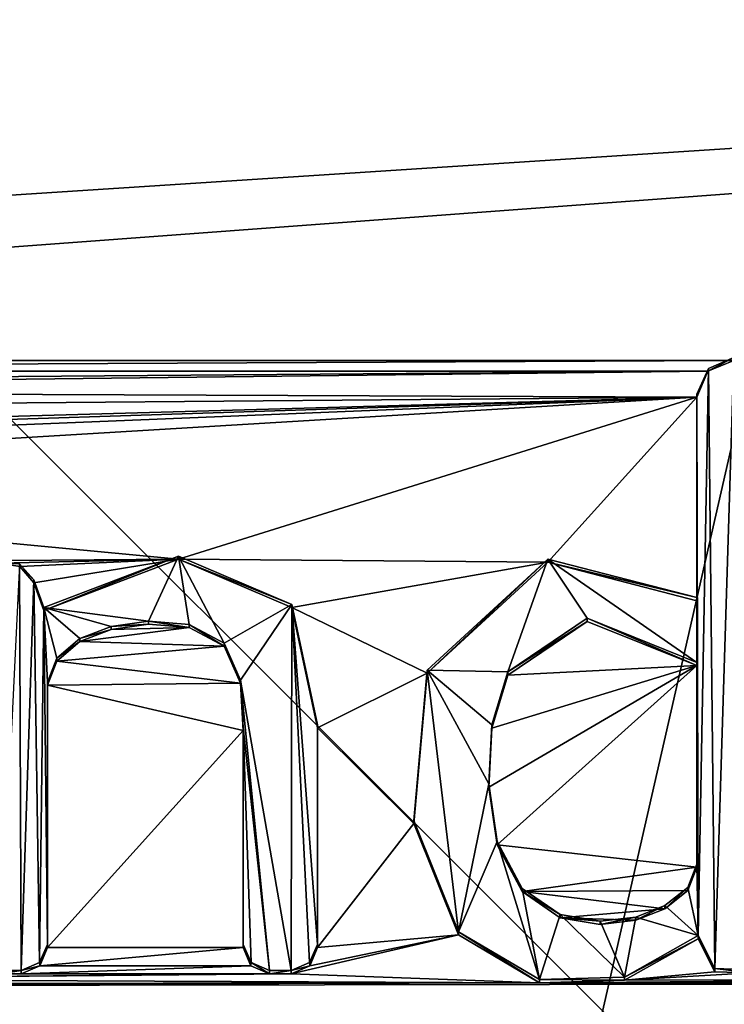
# Model space of a CAD drawing. Units: millimetres. Extents: x -24 to 24, y -119 to 24.
# Drawn here: x 2 to 5, y -4 to -1 of the extents above; entities that cross this region are included whole.
import ezdxf

# ---------------------------------------------------------------- set-up
doc = ezdxf.new("R2010")
doc.units = ezdxf.units.MM
doc.header["$LTSCALE"] = 65.185185
for name, color, linetype in [('31', 7, 'CONTINUOUS'), ('577', 7, 'CONTINUOUS'), ('600', 7, 'CONTINUOUS'), ('601', 7, 'CONTINUOUS'), ('602', 7, 'CONTINUOUS'), ('604', 7, 'CONTINUOUS'), ('622', 7, 'CONTINUOUS'), ('623', 7, 'CONTINUOUS'), ('624', 7, 'CONTINUOUS'), ('625', 7, 'CONTINUOUS'), ('626', 7, 'CONTINUOUS'), ('627', 7, 'CONTINUOUS'), ('628', 7, 'CONTINUOUS'), ('629', 7, 'CONTINUOUS'), ('630', 7, 'CONTINUOUS'), ('633', 7, 'CONTINUOUS'), ('634', 7, 'CONTINUOUS'), ('635', 7, 'CONTINUOUS'), ('650', 7, 'CONTINUOUS'), ('651', 7, 'CONTINUOUS'), ('680', 7, 'CONTINUOUS'), ('686', 7, 'CONTINUOUS')]:
    doc.layers.add(name, color=color, linetype=linetype)

msp = doc.modelspace()

# ---------------------------------------------------------------- linework, layer by layer
at = {"layer": '31', "color": 254, "linetype": 'Continuous', "true_color": 0xe6e6e6}
for points in [[(0, -23.5), (0, 23.5), (10.1963, 21.1728), (0, -23.5)], [(10.1963, -21.1728), (0, -23.5), (10.1963, 21.1728), (10.1963, -21.1728)]]:
    msp.add_3dface(points, dxfattribs=at)
at = {"layer": '577', "color": 254, "linetype": 'Continuous', "true_color": 0xe6e6e6}
for points in [[(23.1, 0.0509, 113.5292), (-7.3915, -1.9307, 113.7602), (-3.5745, -1.9307, 113.7602), (23.1, 0.0509, 113.5292)], [(-7.3915, -1.9307, 113.7602), (23.1, 0.0509, 113.5292), (1.4752, -0.5051, 113.594), (-7.3915, -1.9307, 113.7602)], [(4.8585, -1.9307, 113.7602), (23.1, 0.0509, 113.5292), (-3.5745, -1.9307, 113.7602), (4.8585, -1.9307, 113.7602)], [(-3.4773, -1.9703, 113.7649), (4.8585, -1.9307, 113.7602), (-3.5745, -1.9307, 113.7602), (-3.4773, -1.9703, 113.7649)], [(4.7613, -1.9703, 113.7649), (4.8585, -1.9307, 113.7602), (-3.4773, -1.9703, 113.7649), (4.7613, -1.9703, 113.7649)], [(-1.6951, -2.0201, 113.7707), (4.7613, -1.9703, 113.7649), (-3.4773, -1.9703, 113.7649), (-1.6951, -2.0201, 113.7707)], [(-1.6951, -2.0201, 113.7707), (-1.4079, -2.0427, 113.7733), (4.7613, -1.9703, 113.7649), (-1.6951, -2.0201, 113.7707)], [(4.7613, -1.9703, 113.7649), (-1.4079, -2.0427, 113.7733), (4.72, -2.068, 113.7762), (4.7613, -1.9703, 113.7649)], [(-1.4079, -2.0427, 113.7733), (-1.1857, -2.1173, 113.782), (4.72, -2.068, 113.7762), (-1.4079, -2.0427, 113.7733)], [(-1.1857, -2.1173, 113.782), (-1.0311, -2.2288, 113.795), (4.72, -2.068, 113.7762), (-1.1857, -2.1173, 113.782)], [(-1.0311, -2.2288, 113.795), (-0.5225, -2.2381, 113.7961), (4.72, -2.068, 113.7762), (-1.0311, -2.2288, 113.795)], [(-0.5225, -2.2381, 113.7961), (-0.4253, -2.2777, 113.8007), (4.72, -2.068, 113.7762), (-0.5225, -2.2381, 113.7961)], [(-0.4253, -2.2777, 113.8007), (-0.384, -2.3754, 113.8121), (4.72, -2.068, 113.7762), (-0.4253, -2.2777, 113.8007)], [(4.72, -2.068, 113.7762), (-0.384, -2.3754, 113.8121), (2.7796, -2.6745, 113.847), (4.72, -2.068, 113.7762)], [(4.1625, -2.6865, 113.8484), (4.72, -2.068, 113.7762), (2.7796, -2.6745, 113.847), (4.1625, -2.6865, 113.8484)], [(4.1625, -2.6865, 113.8484), (4.72, -2.8303, 113.8651), (4.72, -2.068, 113.7762), (4.1625, -2.6865, 113.8484)], [(-0.384, -2.3754, 113.8121), (1.1978, -2.6867, 113.8484), (2.7796, -2.6745, 113.847), (-0.384, -2.3754, 113.8121)], [(2.7796, -2.6745, 113.847), (1.1978, -2.6867, 113.8484), (2.1067, -2.6892, 113.8487), (2.7796, -2.6745, 113.847)], [(2.185, -2.7027, 113.8502), (2.7796, -2.6745, 113.847), (2.1067, -2.6892, 113.8487), (2.185, -2.7027, 113.8502)], [(2.2369, -2.7637, 113.8574), (2.7796, -2.6745, 113.847), (2.185, -2.7027, 113.8502), (2.2369, -2.7637, 113.8574)], [(2.275, -2.8676, 113.8695), (2.7796, -2.6745, 113.847), (2.2369, -2.7637, 113.8574), (2.275, -2.8676, 113.8695)], [(3.2032, -2.8562, 113.8681), (4.1625, -2.6865, 113.8484), (2.7796, -2.6745, 113.847), (3.2032, -2.8562, 113.8681)], [(3.711, -3.1018, 113.8968), (4.1625, -2.6865, 113.8484), (3.2032, -2.8562, 113.8681), (3.711, -3.1018, 113.8968)], [(3.3, -3.3071, 113.9207), (3.711, -3.1018, 113.8968), (3.2032, -2.8562, 113.8681), (3.3, -3.3071, 113.9207)], [(4.0121, -3.109, 113.8976), (4.72, -3.0737, 113.8935), (4.3104, -2.9079, 113.8742), (4.0121, -3.109, 113.8976)], [(2.5268, -2.9381, 113.8777), (2.41, -2.9831, 113.8829), (2.8194, -2.931, 113.8769), (2.5268, -2.9381, 113.8777)], [(2.8194, -2.931, 113.8769), (2.41, -2.9831, 113.8829), (2.9501, -3.0008, 113.885), (2.8194, -2.931, 113.8769)], [(2.667, -2.9188, 113.8754), (2.5268, -2.9381, 113.8777), (2.8194, -2.931, 113.8769), (2.667, -2.9188, 113.8754)], [(2.41, -2.9831, 113.8829), (2.3232, -3.057, 113.8916), (2.9501, -3.0008, 113.885), (2.41, -2.9831, 113.8829)], [(2.9501, -3.0008, 113.885), (2.3232, -3.057, 113.8916), (3.0111, -3.1397, 113.9012), (2.9501, -3.0008, 113.885)], [(2.3232, -3.057, 113.8916), (2.289, -3.1472, 113.9021), (3.0111, -3.1397, 113.9012), (2.3232, -3.057, 113.8916)], [(3.9733, -3.7444, 113.9717), (4.72, -3.0737, 113.8935), (3.9419, -3.5285, 113.9465), (3.9733, -3.7444, 113.9717)], [(3.9419, -3.5285, 113.9465), (4.72, -3.0737, 113.8935), (3.9525, -3.3074, 113.9208), (3.9419, -3.5285, 113.9465)], [(3.9525, -3.3074, 113.9208), (4.72, -3.0737, 113.8935), (4.0121, -3.109, 113.8976), (3.9525, -3.3074, 113.9208)], [(4.72, -3.8286, 113.9815), (4.72, -3.0737, 113.8935), (3.9733, -3.7444, 113.9717), (4.72, -3.8286, 113.9815)], [(3.6602, -3.6649, 113.9624), (3.711, -3.1018, 113.8968), (3.3, -3.3071, 113.9207), (3.6602, -3.6649, 113.9624)], [(3.0111, -3.1397, 113.9012), (2.289, -3.1472, 113.9021), (3.021, -3.317, 113.9219), (3.0111, -3.1397, 113.9012)], [(2.289, -3.1472, 113.9021), (2.289, -4.1295, 114.0166), (3.021, -3.317, 113.9219), (2.289, -3.1472, 113.9021)], [(3.021, -3.317, 113.9219), (2.289, -4.1295, 114.0166), (3.021, -4.1295, 114.0166), (3.021, -3.317, 113.9219)], [(3.6602, -3.6649, 113.9624), (3.3, -3.3071, 113.9207), (3.3, -4.1295, 114.0166), (3.6602, -3.6649, 113.9624)], [(3.8276, -4.082, 114.0111), (3.6602, -3.6649, 113.9624), (3.3, -4.1295, 114.0166), (3.8276, -4.082, 114.0111)], [(4.0664, -3.9202, 113.9922), (4.72, -3.8286, 113.9815), (3.9733, -3.7444, 113.9717), (4.0664, -3.9202, 113.9922)], [(4.6871, -3.916, 113.9917), (4.72, -3.8286, 113.9815), (4.0664, -3.9202, 113.9922), (4.6871, -3.916, 113.9917)], [(4.6011, -3.9843, 113.9997), (4.6871, -3.916, 113.9917), (4.0664, -3.9202, 113.9922), (4.6011, -3.9843, 113.9997)], [(4.2085, -4.0182, 114.0036), (4.6011, -3.9843, 113.9997), (4.0664, -3.9202, 113.9922), (4.2085, -4.0182, 114.0036)], [(4.4915, -4.0274, 114.0047), (4.6011, -3.9843, 113.9997), (4.2085, -4.0182, 114.0036), (4.4915, -4.0274, 114.0047)], [(4.3588, -4.0429, 114.0065), (4.4915, -4.0274, 114.0047), (4.2085, -4.0182, 114.0036), (4.3588, -4.0429, 114.0065)], [(4.1313, -4.2615, 114.032), (3.8276, -4.082, 114.0111), (3.201, -4.2278, 114.0281), (4.1313, -4.2615, 114.032)], [(3.201, -4.2278, 114.0281), (3.8276, -4.082, 114.0111), (3.2709, -4.1989, 114.0247), (3.201, -4.2278, 114.0281)], [(3.2709, -4.1989, 114.0247), (3.8276, -4.082, 114.0111), (3.3, -4.1295, 114.0166), (3.2709, -4.1989, 114.0247)], [(2.289, -4.1295, 114.0166), (2.2599, -4.1989, 114.0247), (3.021, -4.1295, 114.0166), (2.289, -4.1295, 114.0166)], [(3.021, -4.1295, 114.0166), (2.2599, -4.1989, 114.0247), (3.0501, -4.1989, 114.0247), (3.021, -4.1295, 114.0166)], [(4.726, -4.0967, 114.0128), (4.4493, -4.2526, 114.031), (4.7883, -4.2205, 114.0272), (4.726, -4.0967, 114.0128)], [(2.2599, -4.1989, 114.0247), (2.19, -4.2278, 114.0281), (3.0501, -4.1989, 114.0247), (2.2599, -4.1989, 114.0247)], [(3.0501, -4.1989, 114.0247), (2.19, -4.2278, 114.0281), (3.12, -4.2278, 114.0281), (3.0501, -4.1989, 114.0247)], [(0.9582, -4.248, 114.0304), (4.1313, -4.2615, 114.032), (3.201, -4.2278, 114.0281), (0.9582, -4.248, 114.0304)], [(2.109, -4.2278, 114.0281), (0.9582, -4.248, 114.0304), (2.19, -4.2278, 114.0281), (2.109, -4.2278, 114.0281)], [(2.19, -4.2278, 114.0281), (0.9582, -4.248, 114.0304), (3.12, -4.2278, 114.0281), (2.19, -4.2278, 114.0281)], [(3.12, -4.2278, 114.0281), (0.9582, -4.248, 114.0304), (3.201, -4.2278, 114.0281), (3.12, -4.2278, 114.0281)], [(4.7883, -4.2205, 114.0272), (4.4493, -4.2526, 114.031), (4.9215, -4.2246, 114.0277), (4.7883, -4.2205, 114.0272)], [(4.9215, -4.2246, 114.0277), (4.4493, -4.2526, 114.031), (5.9242, -4.248, 114.0304), (4.9215, -4.2246, 114.0277)], [(-22.4884, -5.5469, 114.1819), (22.4885, -5.5464, 114.1818), (-1.729, -4.2765, 114.0337), (-22.4884, -5.5469, 114.1819)], [(-1.729, -4.2765, 114.0337), (22.4885, -5.5464, 114.1818), (8.3793, -4.2615, 114.032), (-1.729, -4.2765, 114.0337)], [(8.3793, -4.2615, 114.032), (4.1313, -4.2615, 114.032), (-1.729, -4.2765, 114.0337), (8.3793, -4.2615, 114.032)], [(-0.0972, -4.2661, 114.0325), (-1.729, -4.2765, 114.0337), (4.1313, -4.2615, 114.032), (-0.0972, -4.2661, 114.0325)], [(-0.0972, -4.2661, 114.0325), (4.1313, -4.2615, 114.032), (0.9582, -4.248, 114.0304), (-0.0972, -4.2661, 114.0325)], [(4.1313, -4.2615, 114.032), (8.3793, -4.2615, 114.032), (5.9242, -4.248, 114.0304), (4.1313, -4.2615, 114.032)], [(4.4493, -4.2526, 114.031), (4.1313, -4.2615, 114.032), (5.9242, -4.248, 114.0304), (4.4493, -4.2526, 114.031)]]:
    msp.add_3dface(points, dxfattribs=at)
at = {"layer": '600', "color": 254, "linetype": 'Continuous', "true_color": 0xe6e6e6}
for points in [[(4.1625, -2.6865, 113.8484), (3.711, -3.1018, 113.8968), (4.1625, -2.6749, 113.9477), (4.1625, -2.6865, 113.8484)], [(4.1625, -2.6749, 113.9477), (3.711, -3.1018, 113.8968), (3.711, -3.0902, 113.9961), (4.1625, -2.6749, 113.9477)], [(4.72, -2.8187, 113.9645), (4.1625, -2.6865, 113.8484), (4.1625, -2.6749, 113.9477), (4.72, -2.8187, 113.9645)], [(4.72, -2.8303, 113.8651), (4.1625, -2.6865, 113.8484), (4.72, -2.8187, 113.9645), (4.72, -2.8303, 113.8651)], [(3.711, -3.1018, 113.8968), (3.6602, -3.6649, 113.9624), (3.711, -3.0902, 113.9961), (3.711, -3.1018, 113.8968)], [(3.711, -3.0902, 113.9961), (3.6602, -3.6649, 113.9624), (3.6602, -3.6533, 114.0618), (3.711, -3.0902, 113.9961)], [(3.6602, -3.6649, 113.9624), (3.8276, -4.082, 114.0111), (3.6602, -3.6533, 114.0618), (3.6602, -3.6649, 113.9624)], [(3.6602, -3.6533, 114.0618), (3.8276, -4.082, 114.0111), (3.8276, -4.0704, 114.1104), (3.6602, -3.6533, 114.0618)], [(3.8276, -4.082, 114.0111), (4.1313, -4.2615, 114.032), (3.8276, -4.0704, 114.1104), (3.8276, -4.082, 114.0111)], [(3.8276, -4.0704, 114.1104), (4.1313, -4.2615, 114.032), (4.1313, -4.2499, 114.1313), (3.8276, -4.0704, 114.1104)], [(4.4493, -4.241, 114.1303), (4.726, -4.0967, 114.0128), (4.726, -4.0852, 114.1121), (4.4493, -4.241, 114.1303)], [(4.4493, -4.2526, 114.031), (4.726, -4.0967, 114.0128), (4.4493, -4.241, 114.1303), (4.4493, -4.2526, 114.031)], [(4.1313, -4.2499, 114.1313), (4.4493, -4.2526, 114.031), (4.4493, -4.241, 114.1303), (4.1313, -4.2499, 114.1313)], [(4.1313, -4.2615, 114.032), (4.4493, -4.2526, 114.031), (4.1313, -4.2499, 114.1313), (4.1313, -4.2615, 114.032)]]:
    msp.add_3dface(points, dxfattribs=at)
at = {"layer": '601', "color": 254, "linetype": 'Continuous', "true_color": 0xe6e6e6}
for points in [[(4.72, -2.068, 113.7762), (4.72, -2.8303, 113.8651), (4.72, -2.0564, 113.8756), (4.72, -2.068, 113.7762)], [(4.72, -2.8303, 113.8651), (4.72, -2.8187, 113.9645), (4.72, -2.0564, 113.8756), (4.72, -2.8303, 113.8651)]]:
    msp.add_3dface(points, dxfattribs=at)
at = {"layer": '602', "color": 254, "linetype": 'Continuous', "true_color": 0xe6e6e6}
for points in [[(4.8585, -1.9307, 113.7602), (4.7613, -1.9703, 113.7649), (4.8585, -1.9188, 113.8595), (4.8585, -1.9307, 113.7602)], [(4.8585, -1.9188, 113.8595), (4.7613, -1.9703, 113.7649), (4.764, -1.9599, 113.8643), (4.8585, -1.9188, 113.8595)], [(4.7613, -1.9703, 113.7649), (4.72, -2.068, 113.7762), (4.764, -1.9599, 113.8643), (4.7613, -1.9703, 113.7649)], [(4.72, -2.068, 113.7762), (4.72, -2.0564, 113.8756), (4.764, -1.9599, 113.8643), (4.72, -2.068, 113.7762)]]:
    msp.add_3dface(points, dxfattribs=at)
at = {"layer": '604', "color": 254, "linetype": 'Continuous', "true_color": 0xe6e6e6}
for points in [[(4.726, -4.0967, 114.0128), (4.7883, -4.2205, 114.0272), (4.726, -4.0852, 114.1121), (4.726, -4.0967, 114.0128)], [(4.726, -4.0852, 114.1121), (4.7883, -4.2205, 114.0272), (4.7883, -4.2089, 114.1265), (4.726, -4.0852, 114.1121)], [(4.7883, -4.2205, 114.0272), (4.9215, -4.2246, 114.0277), (4.7883, -4.2089, 114.1265), (4.7883, -4.2205, 114.0272)], [(4.7883, -4.2089, 114.1265), (4.9215, -4.2246, 114.0277), (4.9215, -4.2131, 114.127), (4.7883, -4.2089, 114.1265)]]:
    msp.add_3dface(points, dxfattribs=at)
at = {"layer": '622', "color": 254, "linetype": 'Continuous', "true_color": 0xe6e6e6}
for points in [[(3.3, -4.1179, 114.1159), (3.3, -3.3071, 113.9207), (3.3, -3.2955, 114.02), (3.3, -4.1179, 114.1159)], [(3.3, -4.1295, 114.0166), (3.3, -3.3071, 113.9207), (3.3, -4.1179, 114.1159), (3.3, -4.1295, 114.0166)]]:
    msp.add_3dface(points, dxfattribs=at)
at = {"layer": '623', "color": 254, "linetype": 'Continuous', "true_color": 0xe6e6e6}
for points in [[(3.3, -4.1295, 114.0166), (3.3, -4.1179, 114.1159), (3.2698, -4.1862, 114.1239), (3.3, -4.1295, 114.0166)], [(3.2709, -4.1989, 114.0247), (3.3, -4.1295, 114.0166), (3.2698, -4.1862, 114.1239), (3.2709, -4.1989, 114.0247)], [(3.201, -4.2163, 114.1274), (3.2709, -4.1989, 114.0247), (3.2698, -4.1862, 114.1239), (3.201, -4.2163, 114.1274)], [(3.201, -4.2278, 114.0281), (3.2709, -4.1989, 114.0247), (3.201, -4.2163, 114.1274), (3.201, -4.2278, 114.0281)]]:
    msp.add_3dface(points, dxfattribs=at)
at = {"layer": '624', "color": 254, "linetype": 'Continuous', "true_color": 0xe6e6e6}
for points in [[(3.12, -4.2278, 114.0281), (3.201, -4.2278, 114.0281), (3.201, -4.2163, 114.1274), (3.12, -4.2278, 114.0281)], [(3.12, -4.2278, 114.0281), (3.201, -4.2163, 114.1274), (3.12, -4.2163, 114.1274), (3.12, -4.2278, 114.0281)]]:
    msp.add_3dface(points, dxfattribs=at)
at = {"layer": '625', "color": 254, "linetype": 'Continuous', "true_color": 0xe6e6e6}
for points in [[(3.021, -4.1295, 114.0166), (3.0501, -4.1989, 114.0247), (3.021, -4.1179, 114.1159), (3.021, -4.1295, 114.0166)], [(3.021, -4.1179, 114.1159), (3.0501, -4.1989, 114.0247), (3.0512, -4.1862, 114.1239), (3.021, -4.1179, 114.1159)], [(3.0501, -4.1989, 114.0247), (3.12, -4.2278, 114.0281), (3.0512, -4.1862, 114.1239), (3.0501, -4.1989, 114.0247)], [(3.12, -4.2278, 114.0281), (3.12, -4.2163, 114.1274), (3.0512, -4.1862, 114.1239), (3.12, -4.2278, 114.0281)]]:
    msp.add_3dface(points, dxfattribs=at)
at = {"layer": '626', "color": 254, "linetype": 'Continuous', "true_color": 0xe6e6e6}
for points in [[(3.021, -3.317, 113.9219), (3.021, -4.1295, 114.0166), (3.021, -3.3054, 114.0212), (3.021, -3.317, 113.9219)], [(3.021, -4.1295, 114.0166), (3.021, -4.1179, 114.1159), (3.021, -3.3054, 114.0212), (3.021, -4.1295, 114.0166)]]:
    msp.add_3dface(points, dxfattribs=at)
at = {"layer": '627', "color": 254, "linetype": 'Continuous', "true_color": 0xe6e6e6}
for points in [[(2.5268, -2.9265, 113.977), (2.667, -2.9188, 113.8754), (2.667, -2.9072, 113.9748), (2.5268, -2.9265, 113.977)], [(2.667, -2.9188, 113.8754), (2.8194, -2.931, 113.8769), (2.667, -2.9072, 113.9748), (2.667, -2.9188, 113.8754)], [(2.667, -2.9072, 113.9748), (2.8194, -2.931, 113.8769), (2.8194, -2.9194, 113.9762), (2.667, -2.9072, 113.9748)], [(2.41, -2.9715, 113.9823), (2.5268, -2.9381, 113.8777), (2.5268, -2.9265, 113.977), (2.41, -2.9715, 113.9823)], [(2.41, -2.9831, 113.8829), (2.5268, -2.9381, 113.8777), (2.41, -2.9715, 113.9823), (2.41, -2.9831, 113.8829)], [(2.5268, -2.9381, 113.8777), (2.667, -2.9188, 113.8754), (2.5268, -2.9265, 113.977), (2.5268, -2.9381, 113.8777)], [(2.8194, -2.931, 113.8769), (2.9501, -3.0008, 113.885), (2.8194, -2.9194, 113.9762), (2.8194, -2.931, 113.8769)], [(2.8194, -2.9194, 113.9762), (2.9501, -3.0008, 113.885), (2.9501, -2.9892, 113.9843), (2.8194, -2.9194, 113.9762)], [(2.3232, -3.0454, 113.9909), (2.41, -2.9831, 113.8829), (2.41, -2.9715, 113.9823), (2.3232, -3.0454, 113.9909)], [(2.3232, -3.057, 113.8916), (2.41, -2.9831, 113.8829), (2.3232, -3.0454, 113.9909), (2.3232, -3.057, 113.8916)], [(2.9501, -3.0008, 113.885), (3.0111, -3.1397, 113.9012), (2.9501, -2.9892, 113.9843), (2.9501, -3.0008, 113.885)], [(2.9501, -2.9892, 113.9843), (3.0111, -3.1397, 113.9012), (3.0111, -3.1281, 114.0005), (2.9501, -2.9892, 113.9843)], [(2.289, -3.1356, 114.0014), (2.3232, -3.057, 113.8916), (2.3232, -3.0454, 113.9909), (2.289, -3.1356, 114.0014)], [(2.289, -3.1472, 113.9021), (2.3232, -3.057, 113.8916), (2.289, -3.1356, 114.0014), (2.289, -3.1472, 113.9021)], [(3.0111, -3.1397, 113.9012), (3.021, -3.317, 113.9219), (3.0111, -3.1281, 114.0005), (3.0111, -3.1397, 113.9012)], [(3.021, -3.317, 113.9219), (3.021, -3.3054, 114.0212), (3.0111, -3.1281, 114.0005), (3.021, -3.317, 113.9219)]]:
    msp.add_3dface(points, dxfattribs=at)
at = {"layer": '628', "color": 254, "linetype": 'Continuous', "true_color": 0xe6e6e6}
for points in [[(2.289, -3.1472, 113.9021), (2.289, -3.1356, 114.0014), (2.289, -4.1179, 114.1159), (2.289, -3.1472, 113.9021)], [(2.289, -4.1295, 114.0166), (2.289, -3.1472, 113.9021), (2.289, -4.1179, 114.1159), (2.289, -4.1295, 114.0166)]]:
    msp.add_3dface(points, dxfattribs=at)
at = {"layer": '629', "color": 254, "linetype": 'Continuous', "true_color": 0xe6e6e6}
for points in [[(2.289, -4.1295, 114.0166), (2.289, -4.1179, 114.1159), (2.2588, -4.1862, 114.1239), (2.289, -4.1295, 114.0166)], [(2.2599, -4.1989, 114.0247), (2.289, -4.1295, 114.0166), (2.2588, -4.1862, 114.1239), (2.2599, -4.1989, 114.0247)], [(2.19, -4.2163, 114.1274), (2.2599, -4.1989, 114.0247), (2.2588, -4.1862, 114.1239), (2.19, -4.2163, 114.1274)], [(2.19, -4.2278, 114.0281), (2.2599, -4.1989, 114.0247), (2.19, -4.2163, 114.1274), (2.19, -4.2278, 114.0281)]]:
    msp.add_3dface(points, dxfattribs=at)
at = {"layer": '630', "color": 254, "linetype": 'Continuous', "true_color": 0xe6e6e6}
for points in [[(2.109, -4.2278, 114.0281), (2.19, -4.2278, 114.0281), (2.19, -4.2163, 114.1274), (2.109, -4.2278, 114.0281)], [(2.109, -4.2278, 114.0281), (2.19, -4.2163, 114.1274), (2.109, -4.2163, 114.1274), (2.109, -4.2278, 114.0281)]]:
    msp.add_3dface(points, dxfattribs=at)
at = {"layer": '633', "color": 254, "linetype": 'Continuous', "true_color": 0xe6e6e6}
for points in [[(2.185, -2.7027, 113.8502), (2.1067, -2.6892, 113.8487), (2.1841, -2.6921, 113.9497), (2.185, -2.7027, 113.8502)], [(2.2369, -2.7522, 113.9567), (2.185, -2.7027, 113.8502), (2.1841, -2.6921, 113.9497), (2.2369, -2.7522, 113.9567)], [(2.2369, -2.7637, 113.8574), (2.185, -2.7027, 113.8502), (2.2369, -2.7522, 113.9567), (2.2369, -2.7637, 113.8574)]]:
    msp.add_3dface(points, dxfattribs=at)
at = {"layer": '634', "color": 254, "linetype": 'Continuous', "true_color": 0xe6e6e6}
for points in [[(2.2369, -2.7637, 113.8574), (2.2369, -2.7522, 113.9567), (2.275, -2.856, 113.9688), (2.2369, -2.7637, 113.8574)], [(2.275, -2.8676, 113.8695), (2.2369, -2.7637, 113.8574), (2.275, -2.856, 113.9688), (2.275, -2.8676, 113.8695)]]:
    msp.add_3dface(points, dxfattribs=at)
at = {"layer": '635', "color": 254, "linetype": 'Continuous', "true_color": 0xe6e6e6}
for points in [[(2.7796, -2.6745, 113.847), (2.275, -2.8676, 113.8695), (2.7796, -2.6629, 113.9463), (2.7796, -2.6745, 113.847)], [(2.275, -2.8676, 113.8695), (2.275, -2.856, 113.9688), (2.7796, -2.6629, 113.9463), (2.275, -2.8676, 113.8695)], [(3.2032, -2.8446, 113.9675), (2.7796, -2.6745, 113.847), (2.7796, -2.6629, 113.9463), (3.2032, -2.8446, 113.9675)], [(3.2032, -2.8562, 113.8681), (2.7796, -2.6745, 113.847), (3.2032, -2.8446, 113.9675), (3.2032, -2.8562, 113.8681)], [(3.3, -3.2955, 114.02), (3.2032, -2.8562, 113.8681), (3.2032, -2.8446, 113.9675), (3.3, -3.2955, 114.02)], [(3.3, -3.3071, 113.9207), (3.2032, -2.8562, 113.8681), (3.3, -3.2955, 114.02), (3.3, -3.3071, 113.9207)]]:
    msp.add_3dface(points, dxfattribs=at)
at = {"layer": '650', "color": 254, "linetype": 'Continuous', "true_color": 0xe6e6e6}
for points in [[(4.0121, -3.0974, 113.9969), (4.3104, -2.9079, 113.8742), (4.3104, -2.8963, 113.9735), (4.0121, -3.0974, 113.9969)], [(4.0121, -3.109, 113.8976), (4.3104, -2.9079, 113.8742), (4.0121, -3.0974, 113.9969), (4.0121, -3.109, 113.8976)], [(4.3104, -2.9079, 113.8742), (4.72, -3.0737, 113.8935), (4.3104, -2.8963, 113.9735), (4.3104, -2.9079, 113.8742)], [(4.3104, -2.8963, 113.9735), (4.72, -3.0737, 113.8935), (4.72, -3.0621, 113.9928), (4.3104, -2.8963, 113.9735)], [(3.9525, -3.2958, 114.0201), (4.0121, -3.109, 113.8976), (4.0121, -3.0974, 113.9969), (3.9525, -3.2958, 114.0201)], [(3.9525, -3.3074, 113.9208), (4.0121, -3.109, 113.8976), (3.9525, -3.2958, 114.0201), (3.9525, -3.3074, 113.9208)], [(3.9419, -3.5169, 114.0459), (3.9525, -3.3074, 113.9208), (3.9525, -3.2958, 114.0201), (3.9419, -3.5169, 114.0459)], [(3.9419, -3.5285, 113.9465), (3.9525, -3.3074, 113.9208), (3.9419, -3.5169, 114.0459), (3.9419, -3.5285, 113.9465)], [(3.9733, -3.7328, 114.071), (3.9419, -3.5285, 113.9465), (3.9419, -3.5169, 114.0459), (3.9733, -3.7328, 114.071)], [(3.9733, -3.7444, 113.9717), (3.9419, -3.5285, 113.9465), (3.9733, -3.7328, 114.071), (3.9733, -3.7444, 113.9717)], [(4.0664, -3.9086, 114.0915), (3.9733, -3.7444, 113.9717), (3.9733, -3.7328, 114.071), (4.0664, -3.9086, 114.0915)], [(4.0664, -3.9202, 113.9922), (3.9733, -3.7444, 113.9717), (4.0664, -3.9086, 114.0915), (4.0664, -3.9202, 113.9922)], [(4.72, -3.8286, 113.9815), (4.6871, -3.916, 113.9917), (4.72, -3.817, 114.0808), (4.72, -3.8286, 113.9815)], [(4.72, -3.817, 114.0808), (4.6871, -3.916, 113.9917), (4.6871, -3.9044, 114.091), (4.72, -3.817, 114.0808)], [(4.2085, -4.0066, 114.103), (4.0664, -3.9202, 113.9922), (4.0664, -3.9086, 114.0915), (4.2085, -4.0066, 114.103)], [(4.6871, -3.916, 113.9917), (4.6011, -3.9843, 113.9997), (4.6871, -3.9044, 114.091), (4.6871, -3.916, 113.9917)], [(4.6871, -3.9044, 114.091), (4.6011, -3.9843, 113.9997), (4.6011, -3.9727, 114.099), (4.6871, -3.9044, 114.091)], [(4.2085, -4.0182, 114.0036), (4.0664, -3.9202, 113.9922), (4.2085, -4.0066, 114.103), (4.2085, -4.0182, 114.0036)], [(4.6011, -3.9843, 113.9997), (4.4915, -4.0274, 114.0047), (4.6011, -3.9727, 114.099), (4.6011, -3.9843, 113.9997)], [(4.6011, -3.9727, 114.099), (4.4915, -4.0274, 114.0047), (4.4915, -4.0158, 114.104), (4.6011, -3.9727, 114.099)], [(4.3588, -4.0314, 114.1058), (4.2085, -4.0182, 114.0036), (4.2085, -4.0066, 114.103), (4.3588, -4.0314, 114.1058)], [(4.3588, -4.0429, 114.0065), (4.2085, -4.0182, 114.0036), (4.3588, -4.0314, 114.1058), (4.3588, -4.0429, 114.0065)], [(4.4915, -4.0274, 114.0047), (4.3588, -4.0429, 114.0065), (4.4915, -4.0158, 114.104), (4.4915, -4.0274, 114.0047)], [(4.4915, -4.0158, 114.104), (4.3588, -4.0429, 114.0065), (4.3588, -4.0314, 114.1058), (4.4915, -4.0158, 114.104)]]:
    msp.add_3dface(points, dxfattribs=at)
at = {"layer": '651', "color": 254, "linetype": 'Continuous', "true_color": 0xe6e6e6}
for points in [[(4.72, -3.0737, 113.8935), (4.72, -3.8286, 113.9815), (4.72, -3.0621, 113.9928), (4.72, -3.0737, 113.8935)], [(4.72, -3.8286, 113.9815), (4.72, -3.817, 114.0808), (4.72, -3.0621, 113.9928), (4.72, -3.8286, 113.9815)]]:
    msp.add_3dface(points, dxfattribs=at)
at = {"layer": '680', "color": 250, "linetype": 'Continuous', "true_color": 0x282828}
for points in [[(4.8585, -1.9188, 113.8595), (4.764, -1.9599, 113.8643), (4.7883, -4.2089, 114.1265), (4.8585, -1.9188, 113.8595)], [(4.8585, -1.9188, 113.8595), (4.7883, -4.2089, 114.1265), (4.9215, -4.2131, 114.127), (4.8585, -1.9188, 113.8595)], [(4.72, -2.0564, 113.8756), (4.726, -4.0852, 114.1121), (4.764, -1.9599, 113.8643), (4.72, -2.0564, 113.8756)], [(4.764, -1.9599, 113.8643), (4.726, -4.0852, 114.1121), (4.7883, -4.2089, 114.1265), (4.764, -1.9599, 113.8643)], [(4.72, -2.8187, 113.9645), (4.726, -4.0852, 114.1121), (4.72, -2.0564, 113.8756), (4.72, -2.8187, 113.9645)], [(2.109, -4.2163, 114.1274), (2.19, -4.2163, 114.1274), (2.1841, -2.6921, 113.9497), (2.109, -4.2163, 114.1274)], [(2.19, -4.2163, 114.1274), (2.2369, -2.7522, 113.9567), (2.1841, -2.6921, 113.9497), (2.19, -4.2163, 114.1274)], [(2.275, -2.856, 113.9688), (2.667, -2.9072, 113.9748), (2.7796, -2.6629, 113.9463), (2.275, -2.856, 113.9688)], [(2.667, -2.9072, 113.9748), (2.8194, -2.9194, 113.9762), (2.7796, -2.6629, 113.9463), (2.667, -2.9072, 113.9748)], [(2.8194, -2.9194, 113.9762), (2.9501, -2.9892, 113.9843), (2.7796, -2.6629, 113.9463), (2.8194, -2.9194, 113.9762)], [(2.9501, -2.9892, 113.9843), (3.2032, -2.8446, 113.9675), (2.7796, -2.6629, 113.9463), (2.9501, -2.9892, 113.9843)], [(4.1625, -2.6749, 113.9477), (3.711, -3.0902, 113.9961), (4.0121, -3.0974, 113.9969), (4.1625, -2.6749, 113.9477)], [(4.1625, -2.6749, 113.9477), (4.0121, -3.0974, 113.9969), (4.3104, -2.8963, 113.9735), (4.1625, -2.6749, 113.9477)], [(4.72, -2.8187, 113.9645), (4.1625, -2.6749, 113.9477), (4.72, -3.0621, 113.9928), (4.72, -2.8187, 113.9645)], [(4.1625, -2.6749, 113.9477), (4.3104, -2.8963, 113.9735), (4.72, -3.0621, 113.9928), (4.1625, -2.6749, 113.9477)], [(2.19, -4.2163, 114.1274), (2.2588, -4.1862, 114.1239), (2.2369, -2.7522, 113.9567), (2.19, -4.2163, 114.1274)], [(2.2369, -2.7522, 113.9567), (2.2588, -4.1862, 114.1239), (2.275, -2.856, 113.9688), (2.2369, -2.7522, 113.9567)], [(4.726, -4.0852, 114.1121), (4.72, -2.8187, 113.9645), (4.72, -3.0621, 113.9928), (4.726, -4.0852, 114.1121)], [(2.2588, -4.1862, 114.1239), (2.289, -4.1179, 114.1159), (2.275, -2.856, 113.9688), (2.2588, -4.1862, 114.1239)], [(2.289, -3.1356, 114.0014), (2.3232, -3.0454, 113.9909), (2.275, -2.856, 113.9688), (2.289, -3.1356, 114.0014)], [(2.289, -4.1179, 114.1159), (2.289, -3.1356, 114.0014), (2.275, -2.856, 113.9688), (2.289, -4.1179, 114.1159)], [(2.3232, -3.0454, 113.9909), (2.41, -2.9715, 113.9823), (2.275, -2.856, 113.9688), (2.3232, -3.0454, 113.9909)], [(2.41, -2.9715, 113.9823), (2.5268, -2.9265, 113.977), (2.275, -2.856, 113.9688), (2.41, -2.9715, 113.9823)], [(2.5268, -2.9265, 113.977), (2.667, -2.9072, 113.9748), (2.275, -2.856, 113.9688), (2.5268, -2.9265, 113.977)], [(2.9501, -2.9892, 113.9843), (3.0111, -3.1281, 114.0005), (3.2032, -2.8446, 113.9675), (2.9501, -2.9892, 113.9843)], [(3.0111, -3.1281, 114.0005), (3.201, -4.2163, 114.1274), (3.2032, -2.8446, 113.9675), (3.0111, -3.1281, 114.0005)], [(3.201, -4.2163, 114.1274), (3.2698, -4.1862, 114.1239), (3.2032, -2.8446, 113.9675), (3.201, -4.2163, 114.1274)], [(3.3, -4.1179, 114.1159), (3.3, -3.2955, 114.02), (3.2032, -2.8446, 113.9675), (3.3, -4.1179, 114.1159)], [(3.2698, -4.1862, 114.1239), (3.3, -4.1179, 114.1159), (3.2032, -2.8446, 113.9675), (3.2698, -4.1862, 114.1239)], [(3.711, -3.0902, 113.9961), (3.6602, -3.6533, 114.0618), (3.8276, -4.0704, 114.1104), (3.711, -3.0902, 113.9961)], [(3.711, -3.0902, 113.9961), (3.8276, -4.0704, 114.1104), (3.9419, -3.5169, 114.0459), (3.711, -3.0902, 113.9961)], [(3.711, -3.0902, 113.9961), (3.9419, -3.5169, 114.0459), (3.9525, -3.2958, 114.0201), (3.711, -3.0902, 113.9961)], [(3.711, -3.0902, 113.9961), (3.9525, -3.2958, 114.0201), (4.0121, -3.0974, 113.9969), (3.711, -3.0902, 113.9961)], [(4.72, -3.817, 114.0808), (4.726, -4.0852, 114.1121), (4.72, -3.0621, 113.9928), (4.72, -3.817, 114.0808)], [(3.12, -4.2163, 114.1274), (3.201, -4.2163, 114.1274), (3.0111, -3.1281, 114.0005), (3.12, -4.2163, 114.1274)], [(3.021, -3.3054, 114.0212), (3.12, -4.2163, 114.1274), (3.0111, -3.1281, 114.0005), (3.021, -3.3054, 114.0212)], [(3.0512, -4.1862, 114.1239), (3.12, -4.2163, 114.1274), (3.021, -3.3054, 114.0212), (3.0512, -4.1862, 114.1239)], [(3.021, -4.1179, 114.1159), (3.0512, -4.1862, 114.1239), (3.021, -3.3054, 114.0212), (3.021, -4.1179, 114.1159)], [(3.8276, -4.0704, 114.1104), (3.9733, -3.7328, 114.071), (3.9419, -3.5169, 114.0459), (3.8276, -4.0704, 114.1104)], [(3.8276, -4.0704, 114.1104), (4.1313, -4.2499, 114.1313), (3.9733, -3.7328, 114.071), (3.8276, -4.0704, 114.1104)], [(4.1313, -4.2499, 114.1313), (4.0664, -3.9086, 114.0915), (3.9733, -3.7328, 114.071), (4.1313, -4.2499, 114.1313)], [(4.726, -4.0852, 114.1121), (4.72, -3.817, 114.0808), (4.6871, -3.9044, 114.091), (4.726, -4.0852, 114.1121)], [(4.1313, -4.2499, 114.1313), (4.2085, -4.0066, 114.103), (4.0664, -3.9086, 114.0915), (4.1313, -4.2499, 114.1313)], [(4.726, -4.0852, 114.1121), (4.6871, -3.9044, 114.091), (4.6011, -3.9727, 114.099), (4.726, -4.0852, 114.1121)], [(4.726, -4.0852, 114.1121), (4.6011, -3.9727, 114.099), (4.4915, -4.0158, 114.104), (4.726, -4.0852, 114.1121)], [(4.1313, -4.2499, 114.1313), (4.4493, -4.241, 114.1303), (4.2085, -4.0066, 114.103), (4.1313, -4.2499, 114.1313)], [(4.4493, -4.241, 114.1303), (4.3588, -4.0314, 114.1058), (4.2085, -4.0066, 114.103), (4.4493, -4.241, 114.1303)], [(4.4493, -4.241, 114.1303), (4.4915, -4.0158, 114.104), (4.3588, -4.0314, 114.1058), (4.4493, -4.241, 114.1303)], [(4.4493, -4.241, 114.1303), (4.726, -4.0852, 114.1121), (4.4915, -4.0158, 114.104), (4.4493, -4.241, 114.1303)]]:
    msp.add_3dface(points, dxfattribs=at)
at = {"layer": '686', "linetype": 'Continuous'}
for points in [[(10, -10), (10, 10), (-10, 10), (10, -10)], [(-10, -10), (10, -10), (-10, 10), (-10, -10)]]:
    msp.add_3dface(points, dxfattribs=at)

doc.saveas('drawing.dxf')
